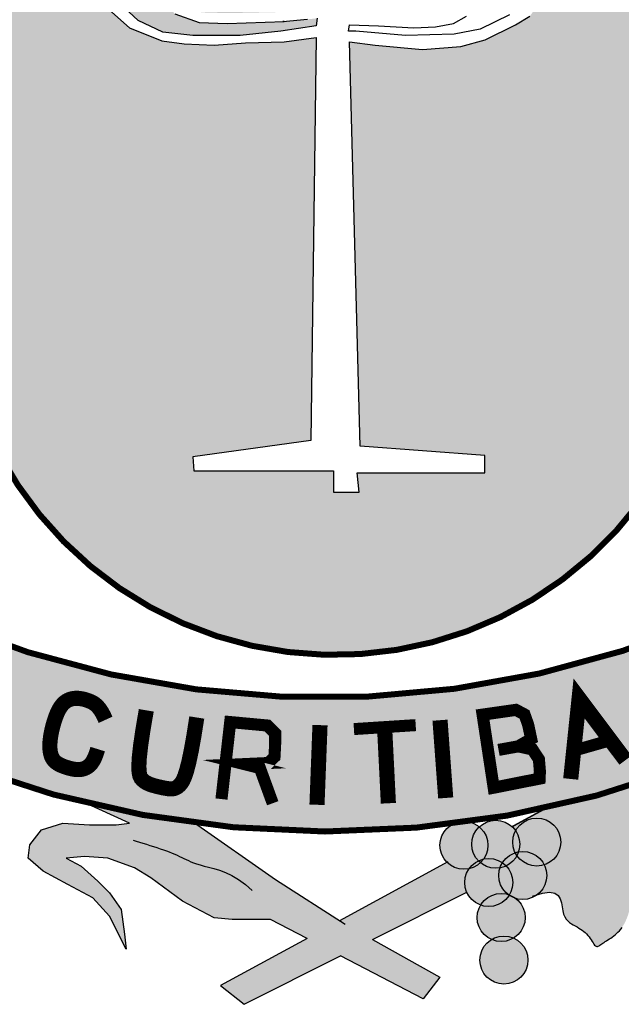
# Model space of a CAD drawing. Extents: x 5012 to 15581, y -10597 to -3132.
# Drawn here: x 13655 to 13755, y -9119 to -8955 of the extents above; entities that cross this region are included whole.
import ezdxf

# ---------------------------------------------------------------- set-up
doc = ezdxf.new("R2010")
doc.units = 0
doc.header["$LTSCALE"] = 150
for name, color, linetype in [('CARIMBO TEXTO PROJ. LINHA VERDE', 7, 'CONTINUOUS'), ('Fina', 30, 'CONTINUOUS'), ('LOGO CURITIBA', 7, 'CONTINUOUS')]:
    doc.layers.add(name, color=color, linetype=linetype)

# ---------------------------------------------------------------- blocks, each defined once
blk = doc.blocks.new('LOGO CURITIBA')
at = {"layer": 'LOGO CURITIBA'}
h = blk.add_hatch(color=10, dxfattribs=at)
h.paths.add_polyline_path([(518.94, -0.52, 0.001335), (517.77, 0.14), (271.48, 0.14, 0.002053), (269.69, -0.88), (269.69, -181.4, 0.871796), (518.94, -188.45)])
h.paths.add_polyline_path([(444.49, -90.19), (436.41, -92.33), (423.77, -93.3), (408.16, -91.88), (399.64, -90.82), (403.19, -224.52), (444.35, -227.71), (444.35, -233.39), (402.12, -233.39), (402.83, -239.77), (394.32, -239.77), (394.32, -232.68), (348.19, -232.68), (347.83, -228.07), (386.87, -222.75), (388.64, -89.4), (377.99, -90.82), (365.22, -91.17), (354.93, -91.88), (344.99, -91.53), (337.54, -90.47), (326.9, -86.21), (318.93, -79.12), (302.76, -79.12), (298.15, -77.34), (295.67, -73.44), (296.02, -69.19), (296.73, -66), (300.99, -63.16), (306.67, -62.45), (314.83, -62.09), (314.83, -62.8), (332.22, -62.8), (336.48, -63.51), (338.25, -65.64), (338.96, -68.83), (339.32, -73.44), (337.9, -76.28), (336.48, -78.05), (332.22, -79.12), (324.74, -79.12), (329.73, -83.73), (337.9, -87.63), (347.83, -88.69), (363.45, -88.69), (376.93, -87.27), (388.64, -85.5), (388.99, -83.02), (385.8, -83.37), (377.64, -84.08), (377.99, -84.08), (359.19, -84.79), (349.96, -84.44), (341.87, -81.55), (338.81, -77.61), (340.94, -75.98), (344.08, -78.3), (350.7, -81.08), (359.53, -81.32), (376.61, -80.97), (387.53, -79.46), (387.53, -76.56), (387.53, -74.43), (386.73, -74.12), (384.24, -70.22), (384.6, -65.96), (385.31, -62.77), (389.83, -59.75), (368.31, -59.75), (363.69, -57.98), (360.45, -54.32), (359.03, -57.15), (357.61, -58.93), (353.35, -59.99), (323.9, -59.99), (319.29, -58.22), (316.8, -54.32), (317.16, -50.06), (317.87, -46.87), (322.13, -44.03), (335.97, -43.68), (337.56, -43.68), (337.82, -40.57), (338.53, -37.38), (342.79, -34.54), (356.62, -34.18), (371.06, -34.18), (371.3, -31.31), (372.01, -28.12), (376.27, -25.28), (390.11, -24.93), (407.5, -24.93), (411.75, -25.64), (413.53, -27.77), (414.24, -30.96), (414.38, -32.8), (415.99, -32.76), (433.38, -32.76), (437.64, -33.47), (439.41, -35.6), (440.12, -38.79), (440.42, -42.73), (444.06, -42.73), (448.32, -43.44), (450.1, -45.57), (450.81, -48.76), (451.16, -53.37), (449.74, -56.2), (448.32, -57.98), (444.28, -58.99), (449, -58.87), (466.39, -58.87), (470.64, -59.57), (472.42, -61.7), (473.13, -64.89), (473.48, -69.5), (472.06, -72.34), (470.64, -74.12), (466.39, -75.18), (464.41, -75.18), (459.21, -82.36), (454.46, -85.21)], flags=16)
h.paths.add_polyline_path([(380.41, -76.01), (376.15, -77.08), (346.7, -77.08), (342.08, -75.3), (339.6, -71.4), (339.95, -67.15), (340.66, -63.96), (344.92, -61.12), (358.76, -60.76), (376.15, -60.76), (380.41, -61.47), (382.18, -63.6), (382.89, -66.79), (383.25, -71.4), (381.83, -74.24)], flags=16)
h = blk.add_hatch(color=10, dxfattribs=at)
h.paths.add_polyline_path([(286.82, -354.78, 0.188346), (151.34, -285.16), (163.96, -307.09), (140.37, -326.28, -0.208547), (261.04, -398.64)])
h.paths.add_polyline_path([(252.46, -354.54), (252.42, -354.55), (247.69, -350.55)], flags=17)
h.paths.add_polyline_path([(516.65, -282.42, -0.200246), (266.53, -282.97), (245.14, -318.6, 0.143667), (434.02, -349.46, -0.160847), (438.96, -348.81, 0.076516), (538.04, -319.15)])
h.paths.add_polyline_path([(443.63, -313.38), (454.64, -311.8), (457.48, -313.31), (458.69, -316.72), (457.89, -321.13), (455.41, -323.87), (460.09, -324.88), (462.24, -328.15), (462.57, -332.17), (462.47, -334.54), (447.29, -337.55)], flags=16)
h.paths.add_polyline_path([(473.09, -308.66), (482.06, -320.82), (472.95, -324.03)], flags=16)
h.paths.add_polyline_path([(619.22, -307.64), (632.93, -284.07, 0.097883), (566.29, -301.86), (566, -302.47), (565.48, -302.88), (564.81, -302.6, 0.119806), (500.74, -356.98), (525.97, -394.8, -0.225283), (648.84, -327.92)])
h.paths.add_polyline_path([(604.84, -312.16), (604.83, -312.2), (599.11, -314.56)], flags=16)
h.paths.add_polyline_path([(462.24, -328.15), (460.09, -324.88), (455.41, -323.87), (457.89, -321.13), (458.69, -316.72), (457.48, -313.31), (454.64, -311.8), (443.63, -313.38), (447.29, -337.55), (462.47, -334.54), (462.57, -332.17)], flags=16)
h.paths.add_polyline_path([(473.09, -308.66), (472.95, -324.03), (482.06, -320.82)], flags=16)
h = blk.add_hatch(color=80, dxfattribs=at)
h.paths.add_polyline_path([(357.03, -403.02), (364.85, -409.19), (396.61, -393.15), (385.62, -387.42)])
h.paths.add_polyline_path([(396.61, -393.15), (407.21, -387.81), (398.17, -382.74), (396.35, -381.57), (385.62, -387.42)])
h.paths.add_polyline_path([(438.39, -372.07, -0.102787), (437.73, -368.91, -0.153078), (439.15, -364.37, -0.255966), (431.83, -362.21), (396.35, -381.57), (398.17, -382.74), (407.21, -387.81)])
h.paths.add_polyline_path([(469.91, -376.98), (470.12, -378.26), (470.41, -379.36), (470.8, -380.27), (471.27, -381.02), (471.8, -381.63), (472.38, -382.14), (472.98, -382.57), (473.61, -382.94), (474.23, -383.29), (474.84, -383.63), (475.43, -383.98), (476, -384.34), (476.54, -384.7), (477.06, -385.09), (477.55, -385.5), (478.01, -385.93), (478.44, -386.39), (478.83, -386.89), (479.2, -387.4), (479.53, -387.91), (479.84, -388.4), (480.13, -388.86), (480.4, -389.27), (480.66, -389.61), (480.9, -389.87), (481.14, -390.02), (481.37, -390.09), (481.61, -390.07), (481.85, -389.99), (482.11, -389.85), (482.38, -389.67), (482.68, -389.46), (483.01, -389.23), (483.37, -388.98), (483.76, -388.73), (484.17, -388.46), (484.61, -388.19), (485.06, -387.9), (485.53, -387.6), (486, -387.28), (486.48, -386.94), (486.96, -386.59), (487.44, -386.21), (487.91, -385.81), (488.38, -385.37), (488.84, -384.88), (489.28, -384.35), (489.72, -383.76), (490.14, -383.11), (490.54, -382.39), (490.92, -381.61), (491.28, -380.78), (491.61, -379.91), (491.91, -379), (492.18, -378.07), (492.41, -377.12), (492.61, -376.16), (492.76, -375.2), (492.87, -374.25), (492.94, -373.32), (492.98, -372.42), (492.99, -371.54), (492.98, -370.71), (492.94, -369.94), (492.88, -369.22), (492.81, -368.57), (492.74, -367.97), (492.7, -367.43), (492.72, -366.93), (492.81, -366.47), (493.01, -366.03), (493.33, -365.61), (493.79, -365.2), (494.43, -364.79), (495.24, -364.38), (496.23, -363.96), (497.41, -363.55), (498.77, -363.14), (500.33, -362.73), (502.08, -362.32), (504.03, -361.91), (500.74, -356.98, -0.00818), (504.24, -352.32), (499.65, -348.75), (495.81, -345.46), (493.61, -342.17), (495.26, -337.79), (489.92, -337.69, -0.019034), (464.88, -344.18), (453.4, -350.44, -0.055673), (454.55, -351.78, -0.779165), (469.48, -355.54, -0.323619), (464.03, -363.08, -0.114835), (464.85, -366.59, -0.235641), (461.68, -372.94), (463.39, -372.4), (465.79, -372.11), (467.48, -372.42), (468.6, -373.2), (469.29, -374.31), (469.68, -375.62)])
h.paths.add_polyline_path([(507.15, -332, -0.013348), (489.92, -337.69), (495.26, -337.79), (493.61, -342.17), (495.81, -345.46)])
h = blk.add_hatch(color=80, dxfattribs=at)
h.paths.add_polyline_path([(348.44, -349.22, -0.027488), (311.72, -342.39), (326.86, -349.3), (322.48, -349.85), (313.7, -349.85), (304.92, -349.3), (297.79, -351.49), (293.95, -356.43), (293.4, -360.81), (298.34, -365.2), (306.57, -369.58), (314.8, -373.97), (320.28, -380), (325.77, -390.96), (325.22, -386.03), (324.12, -377.81), (320.28, -372.32), (316.44, -368.49), (310.96, -363.55), (306.02, -360.81), (312.05, -360.26), (319.73, -360.81), (328.51, -364.1), (333.99, -367.39), (344.42, -375.07), (354.84, -380.55), (360.87, -381.1), (373.49, -381.1), (385.62, -387.42), (396.35, -381.57), (375.13, -367.94)])
h.paths.add_polyline_path([(407.21, -387.81), (396.61, -393.15), (423.95, -407.41), (429.44, -400.28)])
for points in [[(455.93, -356.26, 1), (440.05, -356.26, 1)], [(469.48, -355.54, 1), (453.6, -355.54, 1)], [(445.41, -356.61, 1), (429.53, -356.61, 1)], [(453.61, -368.91, 1), (437.73, -368.91, 1)], [(464.85, -366.59, 1), (448.96, -366.59, 1)], [(457.72, -380.49, 1), (441.83, -380.49, 1)], [(458.61, -394.57, 1), (442.72, -394.57, 1)]]:
    blk.add_hatch(color=172, dxfattribs=at).paths.add_polyline_path(points)
at = {"layer": 'LOGO CURITIBA', "color": 2, "const_width": 1.99}
for points in [[(269.69, -181.4), (269.69, 0.14), (518.94, 0.14), (518.94, -188.45, -0.871796)], [(516.65, -282.42, -0.200246), (266.53, -282.97), (245.14, -318.6, 0.226478), (538.04, -319.15)]]:
    blk.add_lwpolyline(points, format="xyb", close=True, dxfattribs=at)
at = {"layer": 'LOGO CURITIBA', "color": 2}
for points in [[(341.87, -81.55), (349.96, -84.44), (359.19, -84.79), (377.99, -84.08), (377.64, -84.08), (385.8, -83.37)], [(388.99, -83.02), (388.64, -85.5), (376.93, -87.27), (363.45, -88.69), (347.83, -88.69), (337.9, -87.63), (329.73, -83.73), (325.12, -79.47)], [(319.11, -79.28), (326.9, -86.21), (337.54, -90.47), (344.99, -91.53), (354.93, -91.88), (365.22, -91.17), (377.99, -90.82), (388.64, -89.4), (386.87, -222.75), (347.83, -228.07), (348.19, -232.68), (394.32, -232.68), (394.32, -239.77), (402.83, -239.77), (402.12, -233.39), (444.35, -233.39), (444.35, -227.71), (403.19, -224.52), (399.64, -90.82), (408.16, -91.88), (423.77, -93.3), (436.41, -92.33), (444.49, -90.19), (454.46, -85.21), (459.21, -82.36)], [(452.56, -81.89), (442.82, -86.63), (434.28, -88.29), (418.09, -88.69), (401.77, -87.27), (399.29, -87.27), (399.64, -85.15), (409.22, -85.5), (420.93, -86.21), (428.03, -85.85), (434.06, -84.79), (438.32, -82.31)], [(385.64, -387.43), (373.49, -381.1), (360.87, -381.1), (354.84, -380.55), (344.42, -375.07), (333.99, -367.39), (328.51, -364.1), (319.73, -360.81), (312.05, -360.26), (306.02, -360.81), (310.96, -363.55), (316.44, -368.49), (320.28, -372.32), (324.12, -377.81), (325.22, -386.03), (325.77, -390.96), (320.28, -380), (314.8, -373.97), (306.57, -369.58), (298.34, -365.2), (293.4, -360.81), (293.95, -356.43), (297.79, -351.49), (304.92, -349.3), (313.7, -349.85), (322.48, -349.85), (326.86, -349.3), (311.72, -342.39)], [(348.44, -349.22), (375.13, -367.94), (398.17, -382.74)], [(328.11, -354.87), (329.14, -355.21), (330.23, -355.55), (331.35, -355.9), (332.51, -356.26), (333.67, -356.62), (334.83, -356.98), (335.97, -357.35), (337.07, -357.72), (338.12, -358.08), (339.11, -358.45), (340.07, -358.82), (340.97, -359.18), (341.84, -359.54), (342.66, -359.9), (343.44, -360.26), (344.19, -360.61), (344.92, -360.97), (345.63, -361.32), (346.38, -361.67), (347.18, -362.02), (348.07, -362.37), (349.08, -362.73), (350.23, -363.09), (351.55, -363.46), (353.07, -363.85), (354.78, -364.3), (356.64, -364.88), (358.64, -365.63), (360.74, -366.62), (362.94, -367.91), (365.2, -369.54), (367.5, -371.58)], [(432.08, -362.12), (396.37, -381.58)], [(460.15, -373.42), (463.39, -372.4), (465.79, -372.11), (467.48, -372.42), (468.6, -373.2), (469.29, -374.31), (469.68, -375.62), (469.91, -376.98), (470.12, -378.26), (470.41, -379.36), (470.8, -380.27), (471.27, -381.02), (471.8, -381.63), (472.38, -382.14), (472.98, -382.57), (473.61, -382.94), (474.23, -383.29), (474.84, -383.63), (475.43, -383.98), (476, -384.34), (476.54, -384.7), (477.06, -385.09), (477.55, -385.5), (478.01, -385.93), (478.44, -386.39), (478.83, -386.89), (479.2, -387.4), (479.53, -387.91), (479.84, -388.4), (480.13, -388.86), (480.4, -389.27), (480.66, -389.61), (480.9, -389.87), (481.14, -390.02), (481.37, -390.09), (481.61, -390.07), (481.85, -389.99), (482.11, -389.85), (482.38, -389.67), (482.68, -389.46), (483.01, -389.23), (483.37, -388.98), (483.76, -388.73), (484.17, -388.46), (484.61, -388.19), (485.06, -387.9), (485.53, -387.6), (486, -387.28), (486.48, -386.94), (486.96, -386.59), (487.44, -386.21), (487.91, -385.81), (488.38, -385.37), (488.84, -384.88), (489.28, -384.35), (489.72, -383.76)], [(407.21, -387.81), (438.39, -372.07)], [(385.64, -387.43), (357.03, -403.02), (364.85, -409.19), (396.61, -393.15)], [(407.21, -387.81), (429.44, -400.28), (423.95, -407.41), (423.95, -407.41), (396.61, -393.15)]]:
    blk.add_lwpolyline(points, dxfattribs=at)
at = {"layer": 'LOGO CURITIBA', "color": 255}
for points, const_width in [([(472.76, -334.66), (475.53, -308.02), (490.85, -328.44)], 5), ([(318.99, -315.09), (318.29, -313.56), (317.6, -312.32), (316.92, -311.33), (316.25, -310.56), (315.59, -309.97), (314.94, -309.52), (314.29, -309.17), (313.65, -308.9), (313.01, -308.66), (312.38, -308.45), (311.75, -308.28), (311.12, -308.15), (310.51, -308.05), (309.9, -307.99), (309.3, -307.98), (308.71, -308.01), (308.14, -308.09), (307.58, -308.22), (307.03, -308.4), (306.51, -308.63), (306, -308.93), (305.51, -309.28), (305.05, -309.7), (304.61, -310.18), (304.19, -310.73), (303.8, -311.34), (303.43, -312.01), (303.08, -312.73), (302.76, -313.5), (302.45, -314.3), (302.17, -315.12), (301.9, -315.98), (301.65, -316.85), (301.42, -317.73), (301.21, -318.62), (301.03, -319.5), (300.87, -320.39), (300.75, -321.26), (300.65, -322.11), (300.59, -322.94), (300.57, -323.74), (300.59, -324.52), (300.66, -325.25), (300.77, -325.95), (300.93, -326.61), (301.14, -327.22), (301.41, -327.78), (301.74, -328.29), (302.13, -328.74), (302.58, -329.14), (303.07, -329.5), (303.59, -329.81), (304.14, -330.09), (304.7, -330.33), (305.27, -330.55), (305.83, -330.75), (306.38, -330.92), (306.92, -331.08), (307.44, -331.22), (307.96, -331.34), (308.46, -331.43), (308.96, -331.5), (309.44, -331.55), (309.92, -331.56), (310.39, -331.54), (310.85, -331.5), (311.3, -331.41), (311.75, -331.29), (312.18, -331.13), (312.61, -330.93), (313.02, -330.68), (313.43, -330.38), (313.82, -330.02), (314.21, -329.6), (314.58, -329.1), (314.95, -328.5), (315.32, -327.78), (315.67, -326.93), (316.03, -325.94), (316.39, -324.78)], 5), ([(332.45, -311.95), (331.33, -318.54), (330.58, -323.67), (330.15, -327.53), (330, -330.34), (330.07, -332.28), (330.31, -333.55), (330.68, -334.36), (331.13, -334.89), (331.62, -335.32), (332.13, -335.69), (332.67, -336), (333.22, -336.26), (333.78, -336.49), (334.34, -336.68), (334.91, -336.85), (335.48, -337), (336.04, -337.15), (336.6, -337.28), (337.14, -337.41), (337.68, -337.53), (338.2, -337.64), (338.72, -337.73), (339.22, -337.81), (339.71, -337.88), (340.18, -337.93), (340.65, -337.95), (341.11, -337.93), (341.56, -337.85), (342.03, -337.7), (342.5, -337.47), (342.98, -337.13), (343.48, -336.68), (344, -336.08), (344.56, -335.18), (345.16, -333.82), (345.81, -331.84), (346.52, -329.06), (347.31, -325.33), (348.18, -320.48), (349.15, -314.33)], 5), ([(447.29, -337.55), (443.63, -313.38), (454.64, -311.8), (457.48, -313.31), (458.69, -316.72), (459.69, -321.43), (459.69, -321.43), (455.41, -323.87), (448.89, -325.05), (455.41, -323.87), (460.09, -324.88), (462.24, -328.15), (462.57, -332.17), (462.47, -334.54), (447.29, -337.55), (447.29, -337.55)], 4), ([(357.31, -341.31), (360.2, -315.84), (372.46, -316.98), (375.06, -319.58), (375.06, -322.89), (374.83, -327.38), (372.75, -329.39), (364.89, -329.75), (369.99, -331.02), (374.25, -342.69)], 4), ([(389.88, -316.85), (388.88, -343.2)], 5), ([(401.09, -318.16), (421.51, -316.85)], 3.97), ([(411.26, -318.16), (412.48, -342.7)], 5), ([(429.55, -315.22), (431.43, -340.94)], 5), ([(487.04, -321.52), (472.76, -325.58)], 3.97)]:
    blk.add_lwpolyline(points, dxfattribs=dict(at, const_width=const_width))
at = {"layer": 'LOGO CURITIBA', "color": 2, "const_width": 0.496}
blk.add_lwpolyline([(464.88, -344.18), (453.45, -350.41)], dxfattribs=at)
at = {"layer": 'LOGO CURITIBA', "color": 2}
for centre in [(447.99, -356.26), (461.54, -355.54), (437.47, -356.61), (445.67, -368.91), (456.91, -366.59), (449.77, -380.49), (450.67, -394.57)]:
    blk.add_circle(centre, 7.94, dxfattribs=at)
blk = doc.blocks.new('CARIMBO PMC URBS IPPUC')
at = {"layer": 'CARIMBO TEXTO PROJ. LINHA VERDE', "lineweight": -2, "xscale": 0.04, "yscale": 0.04, "zscale": 0.04}
blk.add_blockref('LOGO CURITIBA', (-154.905, 21.965), dxfattribs=at)

msp = doc.modelspace()

# ---------------------------------------------------------------- block references
at = {"layer": 'Fina', "color": 1, "xscale": 12.56756756756934, "yscale": 12.56756756756934, "zscale": 12.56756756756934}
msp.add_blockref('CARIMBO PMC URBS IPPUC', (15455.41, -9189.41), dxfattribs=at)

doc.saveas('drawing.dxf')
